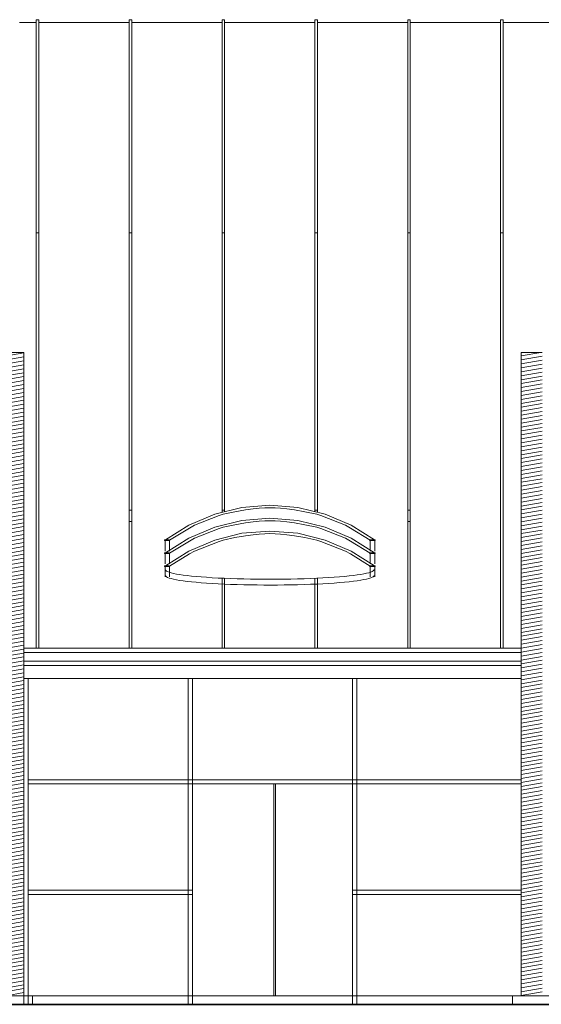
# Model space of a CAD drawing. Extents: x 499.5 to 583.5, y -178.7 to -119.8.
# Drawn here: x 533.8 to 539.8, y -159.5 to -148.1 of the extents above; entities that cross this region are included whole.
import ezdxf

# ---------------------------------------------------------------- set-up
doc = ezdxf.new("R2010")
doc.units = 0
doc.header["$MEASUREMENT"] = 0
for name, color, linetype, lineweight, true_color in [('!!! MEBLE_Pen_No__140', 7, 'Continuous', 13, 0x8db3cd), ('0_Pen_No__140', 7, 'Continuous', 13, 0x8db3cd), ('0_Pen_No__2', 7, 'Continuous', 35, 0xb6c122), ('ArchiCAD Layer_Pen_No__140', 7, 'Continuous', 13, 0x8db3cd), ('zje_d_alnia_Pen_No__140', 7, 'Continuous', 13, 0x8db3cd)]:
    doc.layers.add(name, color=color, linetype=linetype, lineweight=lineweight, true_color=true_color)
doc.layers.add('!!! MEBLE_Pen_No__251', color=7, linetype='Continuous', lineweight=18)
pattern_1 = [(10, (0, 0), (-0.0078141678, 0.0443163477), [])]

msp = doc.modelspace()

# ---------------------------------------------------------------- hatches: boundary and pattern name
at = {"layer": '!!! MEBLE_Pen_No__251', "linetype": 'Continuous'}
for points in [[(537.834, -154.153), (537.834, -154.149), (537.822, -154.149), (537.822, -154.153)], [(537.834, -154.149), (537.834, -154.145), (537.83, -154.145), (537.83, -154.149)], [(537.834, -154.303), (537.834, -154.299), (537.822, -154.299), (537.822, -154.303)], [(537.834, -154.299), (537.834, -154.295), (537.83, -154.295), (537.83, -154.299)], [(537.834, -154.453), (537.834, -154.449), (537.822, -154.449), (537.822, -154.453)], [(537.834, -154.449), (537.834, -154.445), (537.83, -154.445), (537.83, -154.449)]]:
    msp.add_hatch(color=256, dxfattribs=at).paths.add_polyline_path(points, flags=0)
at = {"layer": '0_Pen_No__140', "linetype": 'Continuous'}
h = msp.add_hatch(dxfattribs=at)
h.set_pattern_fill('drewno', color=256, style=0, pattern_type=2)
h.set_pattern_definition(pattern_1)
h.paths.add_polyline_path([(533.578, -151.978), (533.818, -151.978), (533.818, -159.421), (533.578, -159.421)], flags=0)
h = msp.add_hatch(dxfattribs=at)
h.set_pattern_fill('drewno', color=256, style=0, pattern_type=2)
h.set_pattern_definition(pattern_1)
h.paths.add_polyline_path([(539.578, -151.978), (539.818, -151.978), (539.818, -159.421), (539.578, -159.421)], flags=0)

# ---------------------------------------------------------------- linework, layer by layer
at = {"layer": '!!! MEBLE_Pen_No__140', "linetype": 'Continuous'}
for p, q in [((536.344, -153.77), (536.028, -153.848)), ((536.127, -153.848), (536.263, -153.82)), ((536.263, -153.82), (536.383, -153.799)), ((536.668, -153.744), (536.344, -153.77)), ((536.383, -153.799), (536.472, -153.787)), ((536.472, -153.787), (536.544, -153.779)), ((536.544, -153.779), (536.608, -153.775)), ((536.608, -153.775), (536.668, -153.774)), ((536.668, -153.744), (536.992, -153.77)), ((536.668, -153.774), (536.728, -153.775)), ((536.728, -153.775), (536.792, -153.779)), ((536.792, -153.779), (536.864, -153.787)), ((536.864, -153.787), (536.953, -153.799)), ((536.953, -153.799), (537.073, -153.82)), ((536.992, -153.77), (537.308, -153.848)), ((537.073, -153.82), (537.209, -153.848)), ((536.028, -153.848), (535.728, -153.975)), ((535.793, -153.975), (536.08, -153.864)), ((536.344, -153.92), (536.028, -153.998)), ((536.08, -153.864), (536.127, -153.848)), ((536.668, -153.894), (536.344, -153.92)), ((536.383, -153.949), (536.472, -153.937)), ((536.472, -153.937), (536.544, -153.929)), ((536.544, -153.929), (536.608, -153.925)), ((536.608, -153.925), (536.668, -153.924)), ((536.668, -153.894), (536.992, -153.92)), ((536.668, -153.924), (536.728, -153.925)), ((536.728, -153.925), (536.792, -153.929)), ((536.792, -153.929), (536.864, -153.937)), ((536.864, -153.937), (536.953, -153.949)), ((536.992, -153.92), (537.308, -153.998)), ((537.209, -153.848), (537.256, -153.864)), ((537.256, -153.864), (537.543, -153.975)), ((537.308, -153.848), (537.608, -153.975)), ((535.728, -153.975), (535.459, -154.145)), ((535.506, -154.149), (535.735, -154.009)), ((536.028, -153.998), (535.728, -154.125)), ((535.735, -154.009), (535.793, -153.975)), ((535.793, -154.125), (536.08, -154.014)), ((536.08, -154.014), (536.127, -153.998)), ((536.127, -153.998), (536.263, -153.97)), ((536.263, -153.97), (536.383, -153.949)), ((536.668, -154.044), (536.344, -154.07)), ((536.668, -154.044), (536.992, -154.07)), ((536.953, -153.949), (537.073, -153.97)), ((537.073, -153.97), (537.209, -153.998)), ((537.209, -153.998), (537.256, -154.014)), ((537.256, -154.014), (537.543, -154.125)), ((537.308, -153.998), (537.608, -154.125)), ((537.543, -153.975), (537.601, -154.009)), ((537.601, -154.009), (537.83, -154.149)), ((537.608, -153.975), (537.877, -154.145)), ((535.467, -154.145), (535.449, -154.145)), ((535.449, -154.149), (535.449, -154.145)), ((535.449, -154.153), (535.449, -154.149)), ((535.467, -154.153), (535.449, -154.153)), ((535.453, -154.275), (535.453, -154.153)), ((535.728, -154.125), (535.459, -154.295)), ((535.502, -154.145), (535.467, -154.145)), ((535.502, -154.153), (535.467, -154.153)), ((535.506, -154.299), (535.735, -154.159)), ((536.028, -154.148), (535.728, -154.275)), ((535.735, -154.159), (535.793, -154.125)), ((535.793, -154.275), (536.08, -154.164)), ((536.344, -154.07), (536.028, -154.148)), ((536.08, -154.164), (536.127, -154.148)), ((536.127, -154.148), (536.263, -154.12)), ((536.263, -154.12), (536.383, -154.099)), ((536.383, -154.099), (536.472, -154.087)), ((536.472, -154.087), (536.544, -154.079)), ((536.544, -154.079), (536.608, -154.075)), ((536.608, -154.075), (536.668, -154.074)), ((536.668, -154.074), (536.728, -154.075)), ((536.728, -154.075), (536.792, -154.079)), ((536.792, -154.079), (536.864, -154.087)), ((536.864, -154.087), (536.953, -154.099)), ((536.953, -154.099), (537.073, -154.12)), ((536.992, -154.07), (537.308, -154.148)), ((537.073, -154.12), (537.209, -154.148)), ((537.209, -154.148), (537.256, -154.164)), ((537.256, -154.164), (537.543, -154.275)), ((537.308, -154.148), (537.608, -154.275)), ((537.543, -154.125), (537.601, -154.159)), ((537.601, -154.159), (537.83, -154.299)), ((537.608, -154.125), (537.877, -154.295)), ((537.834, -154.145), (537.868, -154.145)), ((537.834, -154.153), (537.868, -154.153)), ((537.868, -154.145), (537.887, -154.145)), ((537.868, -154.153), (537.887, -154.153)), ((537.883, -154.275), (537.883, -154.153)), ((537.887, -154.149), (537.887, -154.145)), ((537.887, -154.153), (537.887, -154.149)), ((535.728, -154.275), (535.459, -154.445)), ((535.735, -154.309), (535.793, -154.275)), ((537.543, -154.275), (537.601, -154.309)), ((537.608, -154.275), (537.877, -154.445)), ((535.467, -154.295), (535.449, -154.295)), ((535.449, -154.299), (535.449, -154.295)), ((535.449, -154.303), (535.449, -154.299)), ((535.467, -154.303), (535.449, -154.303)), ((535.453, -154.425), (535.453, -154.303)), ((535.502, -154.295), (535.467, -154.295)), ((535.502, -154.303), (535.467, -154.303)), ((535.506, -154.449), (535.735, -154.309)), ((537.601, -154.309), (537.83, -154.449)), ((537.834, -154.295), (537.868, -154.295)), ((537.834, -154.303), (537.868, -154.303)), ((537.868, -154.295), (537.887, -154.295)), ((537.868, -154.303), (537.887, -154.303)), ((537.883, -154.425), (537.883, -154.303)), ((537.887, -154.299), (537.887, -154.295)), ((537.887, -154.303), (537.887, -154.299)), ((535.467, -154.445), (535.449, -154.445)), ((535.449, -154.449), (535.449, -154.445)), ((535.449, -154.453), (535.449, -154.449)), ((535.467, -154.453), (535.449, -154.453)), ((535.453, -154.575), (535.453, -154.453)), ((535.502, -154.445), (535.467, -154.445)), ((535.502, -154.453), (535.467, -154.453)), ((537.834, -154.445), (537.868, -154.445)), ((537.834, -154.453), (537.868, -154.453)), ((537.868, -154.445), (537.887, -154.445)), ((537.868, -154.453), (537.887, -154.453)), ((537.883, -154.575), (537.883, -154.453)), ((537.887, -154.449), (537.887, -154.445)), ((537.887, -154.453), (537.887, -154.449))]:
    msp.add_line(p, q, dxfattribs=at)
for centre in [(536.666, -154.492), (536.666, -154.559)]:
    msp.add_ellipse(centre, major_axis=(1.207, 0), ratio=0.090976, start_param=3.141593, end_param=6.298948, dxfattribs=at)
at = {"layer": '!!! MEBLE_Pen_No__251', "linetype": 'Continuous'}
for p, q in [((536.127, -153.848), (536.263, -153.82)), ((536.263, -153.82), (536.383, -153.799)), ((536.383, -153.799), (536.472, -153.787)), ((536.472, -153.787), (536.544, -153.779)), ((536.544, -153.779), (536.608, -153.775)), ((536.608, -153.775), (536.668, -153.774)), ((536.668, -153.774), (536.728, -153.775)), ((536.728, -153.775), (536.792, -153.779)), ((536.792, -153.779), (536.864, -153.787)), ((536.864, -153.787), (536.953, -153.799)), ((536.953, -153.799), (537.073, -153.82)), ((537.073, -153.82), (537.209, -153.848)), ((535.793, -153.975), (536.08, -153.864)), ((536.08, -153.864), (536.127, -153.848)), ((536.383, -153.949), (536.472, -153.937)), ((536.472, -153.937), (536.544, -153.929)), ((536.544, -153.929), (536.608, -153.925)), ((536.608, -153.925), (536.668, -153.924)), ((536.668, -153.924), (536.728, -153.925)), ((536.728, -153.925), (536.792, -153.929)), ((536.792, -153.929), (536.864, -153.937)), ((536.864, -153.937), (536.953, -153.949)), ((537.209, -153.848), (537.256, -153.864)), ((537.256, -153.864), (537.543, -153.975)), ((535.506, -154.149), (535.735, -154.009)), ((535.735, -154.009), (535.793, -153.975)), ((535.793, -154.125), (536.08, -154.014)), ((536.08, -154.014), (536.127, -153.998)), ((536.127, -153.998), (536.263, -153.97)), ((536.263, -153.97), (536.383, -153.949)), ((536.953, -153.949), (537.073, -153.97)), ((537.073, -153.97), (537.209, -153.998)), ((537.209, -153.998), (537.256, -154.014)), ((537.256, -154.014), (537.543, -154.125)), ((537.543, -153.975), (537.601, -154.009)), ((537.601, -154.009), (537.83, -154.149)), ((535.506, -154.275), (535.506, -154.153)), ((535.506, -154.299), (535.735, -154.159)), ((535.735, -154.159), (535.793, -154.125)), ((535.793, -154.275), (536.08, -154.164)), ((536.08, -154.164), (536.127, -154.148)), ((536.127, -154.148), (536.263, -154.12)), ((536.263, -154.12), (536.383, -154.099)), ((536.383, -154.099), (536.472, -154.087)), ((536.472, -154.087), (536.544, -154.079)), ((536.544, -154.079), (536.608, -154.075)), ((536.608, -154.075), (536.668, -154.074)), ((536.668, -154.074), (536.728, -154.075)), ((536.728, -154.075), (536.792, -154.079)), ((536.792, -154.079), (536.864, -154.087)), ((536.864, -154.087), (536.953, -154.099)), ((536.953, -154.099), (537.073, -154.12)), ((537.073, -154.12), (537.209, -154.148)), ((537.209, -154.148), (537.256, -154.164)), ((537.256, -154.164), (537.543, -154.275)), ((537.543, -154.125), (537.601, -154.159)), ((537.601, -154.159), (537.83, -154.299)), ((537.822, -154.149), (537.83, -154.149)), ((537.822, -154.153), (537.822, -154.149)), ((537.83, -154.145), (537.834, -154.145)), ((537.83, -154.149), (537.83, -154.145)), ((537.83, -154.275), (537.83, -154.153)), ((537.83, -154.153), (537.834, -154.153)), ((537.834, -154.149), (537.834, -154.145)), ((537.834, -154.153), (537.834, -154.149)), ((535.735, -154.309), (535.793, -154.275)), ((537.543, -154.275), (537.601, -154.309)), ((535.506, -154.425), (535.506, -154.303)), ((535.506, -154.449), (535.735, -154.309)), ((537.601, -154.309), (537.83, -154.449)), ((537.822, -154.299), (537.83, -154.299)), ((537.822, -154.303), (537.822, -154.299)), ((537.83, -154.295), (537.834, -154.295)), ((537.83, -154.299), (537.83, -154.295)), ((537.83, -154.425), (537.83, -154.303)), ((537.83, -154.303), (537.834, -154.303)), ((537.834, -154.299), (537.834, -154.295)), ((537.834, -154.303), (537.834, -154.299)), ((535.506, -154.575), (535.506, -154.453)), ((537.822, -154.449), (537.83, -154.449)), ((537.822, -154.453), (537.822, -154.449)), ((537.83, -154.445), (537.834, -154.445)), ((537.83, -154.449), (537.83, -154.445)), ((537.83, -154.575), (537.83, -154.453)), ((537.83, -154.453), (537.834, -154.453)), ((537.834, -154.449), (537.834, -154.445)), ((537.834, -154.453), (537.834, -154.449))]:
    msp.add_line(p, q, dxfattribs=at)
at = {"layer": '0_Pen_No__140', "linetype": 'Continuous'}
for p, q in [((533.963, -148.126), (533.963, -148.127)), ((533.993, -148.126), (533.963, -148.126)), ((533.963, -148.127), (533.963, -148.139)), ((533.993, -148.135), (533.993, -148.126)), ((533.993, -148.126), (533.993, -148.127)), ((533.993, -148.127), (533.993, -148.139)), ((535.038, -148.126), (535.038, -148.127)), ((535.068, -148.126), (535.038, -148.126)), ((535.038, -148.127), (535.038, -148.139)), ((535.068, -148.135), (535.068, -148.126)), ((535.068, -148.126), (535.068, -148.127)), ((535.068, -148.127), (535.068, -148.139)), ((536.113, -148.126), (536.113, -148.127)), ((536.143, -148.126), (536.113, -148.126)), ((536.113, -148.127), (536.113, -148.139)), ((536.143, -148.126), (536.143, -148.127)), ((536.143, -148.127), (536.143, -148.139)), ((537.188, -148.126), (537.188, -148.127)), ((537.218, -148.126), (537.188, -148.126)), ((537.188, -148.127), (537.188, -148.139)), ((537.218, -148.126), (537.218, -148.127)), ((537.218, -148.127), (537.218, -148.139)), ((538.263, -148.126), (538.263, -148.127)), ((538.293, -148.126), (538.263, -148.126)), ((538.263, -148.127), (538.263, -148.139)), ((538.293, -148.135), (538.293, -148.126)), ((538.293, -148.126), (538.293, -148.127)), ((538.293, -148.127), (538.293, -148.139)), ((539.338, -148.126), (539.338, -148.127)), ((539.368, -148.126), (539.338, -148.126)), ((539.338, -148.127), (539.338, -148.139)), ((539.368, -148.135), (539.368, -148.126)), ((539.368, -148.126), (539.368, -148.127)), ((539.368, -148.127), (539.368, -148.139)), ((533.963, -148.157), (533.77, -148.157)), ((533.963, -148.139), (533.963, -148.16)), ((533.963, -148.16), (533.963, -148.191)), ((533.963, -148.191), (533.963, -148.233)), ((533.963, -148.233), (533.963, -148.284)), ((533.993, -148.153), (533.993, -148.135)), ((533.993, -148.139), (533.993, -148.16)), ((533.993, -148.182), (533.993, -148.153)), ((535.038, -148.157), (533.993, -148.157)), ((533.993, -148.16), (533.993, -148.191)), ((533.993, -148.221), (533.993, -148.182)), ((533.993, -148.191), (533.993, -148.233)), ((533.993, -148.269), (533.993, -148.221)), ((533.993, -148.233), (533.993, -148.284)), ((535.038, -148.139), (535.038, -148.16)), ((535.038, -148.16), (535.038, -148.191)), ((535.038, -148.191), (535.038, -148.233)), ((535.038, -148.233), (535.038, -148.284)), ((535.068, -148.153), (535.068, -148.135)), ((535.068, -148.139), (535.068, -148.16)), ((535.068, -148.182), (535.068, -148.153)), ((536.113, -148.157), (535.068, -148.157)), ((535.068, -148.16), (535.068, -148.191)), ((535.068, -148.221), (535.068, -148.182)), ((535.068, -148.191), (535.068, -148.233)), ((535.068, -148.269), (535.068, -148.221)), ((535.068, -148.233), (535.068, -148.284)), ((536.113, -148.139), (536.113, -148.16)), ((536.113, -148.16), (536.113, -148.191)), ((536.113, -148.191), (536.113, -148.233)), ((536.113, -148.233), (536.113, -148.284)), ((536.143, -148.139), (536.143, -148.16)), ((537.188, -148.157), (536.143, -148.157)), ((536.143, -148.16), (536.143, -148.191)), ((536.143, -148.191), (536.143, -148.233)), ((536.143, -148.233), (536.143, -148.284)), ((537.188, -148.139), (537.188, -148.16)), ((537.188, -148.16), (537.188, -148.191)), ((537.188, -148.191), (537.188, -148.233)), ((537.188, -148.233), (537.188, -148.284)), ((537.218, -148.139), (537.218, -148.16)), ((538.263, -148.157), (537.218, -148.157)), ((537.218, -148.16), (537.218, -148.191)), ((537.218, -148.191), (537.218, -148.233)), ((537.218, -148.233), (537.218, -148.284)), ((538.263, -148.139), (538.263, -148.16)), ((538.263, -148.16), (538.263, -148.191)), ((538.263, -148.191), (538.263, -148.233)), ((538.263, -148.233), (538.263, -148.284)), ((538.293, -148.153), (538.293, -148.135)), ((538.293, -148.139), (538.293, -148.16)), ((538.293, -148.182), (538.293, -148.153)), ((539.338, -148.157), (538.293, -148.157)), ((538.293, -148.16), (538.293, -148.191)), ((538.293, -148.221), (538.293, -148.182)), ((538.293, -148.191), (538.293, -148.233)), ((538.293, -148.269), (538.293, -148.221)), ((538.293, -148.233), (538.293, -148.284)), ((539.338, -148.139), (539.338, -148.16)), ((539.338, -148.16), (539.338, -148.191)), ((539.338, -148.191), (539.338, -148.233)), ((539.338, -148.233), (539.338, -148.284)), ((539.368, -148.153), (539.368, -148.135)), ((539.368, -148.139), (539.368, -148.16)), ((539.368, -148.182), (539.368, -148.153)), ((540.469, -148.157), (539.368, -148.157)), ((539.368, -148.16), (539.368, -148.191)), ((539.368, -148.221), (539.368, -148.182)), ((539.368, -148.191), (539.368, -148.233)), ((539.368, -148.269), (539.368, -148.221)), ((539.368, -148.233), (539.368, -148.284)), ((533.963, -148.284), (533.963, -148.345)), ((533.963, -148.345), (533.963, -148.417)), ((533.993, -148.261), (533.993, -148.26)), ((533.993, -148.26), (533.993, -148.268)), ((533.993, -148.273), (533.993, -148.261)), ((533.993, -148.268), (533.993, -148.286)), ((533.993, -148.29), (533.993, -148.269)), ((533.993, -148.295), (533.993, -148.273)), ((533.993, -148.284), (533.993, -148.345)), ((533.993, -148.286), (533.993, -148.29)), ((533.993, -148.327), (533.993, -148.295)), ((533.993, -148.369), (533.993, -148.327)), ((533.993, -148.345), (533.993, -148.417)), ((535.038, -148.284), (535.038, -148.345)), ((535.038, -148.345), (535.038, -148.417)), ((535.068, -148.261), (535.068, -148.26)), ((535.068, -148.26), (535.068, -148.268)), ((535.068, -148.273), (535.068, -148.261)), ((535.068, -148.268), (535.068, -148.286)), ((535.068, -148.29), (535.068, -148.269)), ((535.068, -148.295), (535.068, -148.273)), ((535.068, -148.284), (535.068, -148.345)), ((535.068, -148.286), (535.068, -148.29)), ((535.068, -148.327), (535.068, -148.295)), ((535.068, -148.369), (535.068, -148.327)), ((535.068, -148.345), (535.068, -148.417)), ((536.113, -148.26), (536.113, -148.268)), ((536.113, -148.268), (536.113, -148.286)), ((536.113, -148.284), (536.113, -148.345)), ((536.113, -148.286), (536.113, -148.29)), ((536.113, -148.345), (536.113, -148.417)), ((536.143, -148.284), (536.143, -148.345)), ((536.143, -148.345), (536.143, -148.417)), ((537.188, -148.26), (537.188, -148.268)), ((537.188, -148.268), (537.188, -148.286)), ((537.188, -148.284), (537.188, -148.345)), ((537.188, -148.286), (537.188, -148.29)), ((537.188, -148.345), (537.188, -148.417)), ((537.218, -148.284), (537.218, -148.345)), ((537.218, -148.345), (537.218, -148.417)), ((538.263, -148.284), (538.263, -148.345)), ((538.263, -148.345), (538.263, -148.417)), ((538.293, -148.261), (538.293, -148.26)), ((538.293, -148.26), (538.293, -148.268)), ((538.293, -148.273), (538.293, -148.261)), ((538.293, -148.268), (538.293, -148.286)), ((538.293, -148.29), (538.293, -148.269)), ((538.293, -148.295), (538.293, -148.273)), ((538.293, -148.284), (538.293, -148.345)), ((538.293, -148.286), (538.293, -148.29)), ((538.293, -148.327), (538.293, -148.295)), ((538.293, -148.369), (538.293, -148.327)), ((538.293, -148.345), (538.293, -148.417)), ((539.338, -148.284), (539.338, -148.345)), ((539.338, -148.345), (539.338, -148.417)), ((539.368, -148.261), (539.368, -148.26)), ((539.368, -148.26), (539.368, -148.268)), ((539.368, -148.273), (539.368, -148.261)), ((539.368, -148.268), (539.368, -148.286)), ((539.368, -148.29), (539.368, -148.269)), ((539.368, -148.295), (539.368, -148.273)), ((539.368, -148.284), (539.368, -148.345)), ((539.368, -148.286), (539.368, -148.29)), ((539.368, -148.327), (539.368, -148.295)), ((539.368, -148.369), (539.368, -148.327)), ((539.368, -148.345), (539.368, -148.417)), ((533.963, -148.417), (533.963, -148.498)), ((533.993, -148.42), (533.993, -148.369)), ((533.993, -148.417), (533.993, -148.498)), ((533.993, -148.482), (533.993, -148.42)), ((535.038, -148.417), (535.038, -148.498)), ((535.068, -148.42), (535.068, -148.369)), ((535.068, -148.417), (535.068, -148.498)), ((535.068, -148.482), (535.068, -148.42)), ((536.113, -148.417), (536.113, -148.498)), ((536.143, -148.417), (536.143, -148.498)), ((537.188, -148.417), (537.188, -148.498)), ((537.218, -148.417), (537.218, -148.498)), ((538.263, -148.417), (538.263, -148.498)), ((538.293, -148.42), (538.293, -148.369)), ((538.293, -148.417), (538.293, -148.498)), ((538.293, -148.482), (538.293, -148.42)), ((539.338, -148.417), (539.338, -148.498)), ((539.368, -148.42), (539.368, -148.369)), ((539.368, -148.417), (539.368, -148.498)), ((539.368, -148.482), (539.368, -148.42)), ((533.963, -148.498), (533.963, -148.589)), ((533.993, -148.554), (533.993, -148.482)), ((533.993, -148.498), (533.993, -148.589)), ((533.993, -148.635), (533.993, -148.554)), ((535.038, -148.498), (535.038, -148.589)), ((535.068, -148.554), (535.068, -148.482)), ((535.068, -148.498), (535.068, -148.589)), ((535.068, -148.635), (535.068, -148.554)), ((536.113, -148.498), (536.113, -148.589)), ((536.143, -148.498), (536.143, -148.589)), ((537.188, -148.498), (537.188, -148.589)), ((537.218, -148.498), (537.218, -148.589)), ((538.263, -148.498), (538.263, -148.589)), ((538.293, -148.554), (538.293, -148.482)), ((538.293, -148.498), (538.293, -148.589)), ((538.293, -148.635), (538.293, -148.554)), ((539.338, -148.498), (539.338, -148.589)), ((539.368, -148.554), (539.368, -148.482)), ((539.368, -148.498), (539.368, -148.589)), ((539.368, -148.635), (539.368, -148.554)), ((533.963, -148.589), (533.963, -148.69)), ((533.963, -148.69), (533.963, -148.8)), ((533.993, -148.589), (533.993, -148.69)), ((533.993, -148.727), (533.993, -148.635)), ((533.993, -148.69), (533.993, -148.8)), ((535.038, -148.589), (535.038, -148.69)), ((535.038, -148.69), (535.038, -148.8)), ((535.068, -148.589), (535.068, -148.69)), ((535.068, -148.727), (535.068, -148.635)), ((535.068, -148.69), (535.068, -148.8)), ((536.113, -148.589), (536.113, -148.69)), ((536.113, -148.69), (536.113, -148.8)), ((536.143, -148.589), (536.143, -148.69)), ((536.143, -148.69), (536.143, -148.8)), ((537.188, -148.589), (537.188, -148.69)), ((537.188, -148.69), (537.188, -148.8)), ((537.218, -148.589), (537.218, -148.69)), ((537.218, -148.69), (537.218, -148.8)), ((538.263, -148.589), (538.263, -148.69)), ((538.263, -148.69), (538.263, -148.8)), ((538.293, -148.589), (538.293, -148.69)), ((538.293, -148.727), (538.293, -148.635)), ((538.293, -148.69), (538.293, -148.8)), ((539.338, -148.589), (539.338, -148.69)), ((539.338, -148.69), (539.338, -148.8)), ((539.368, -148.589), (539.368, -148.69)), ((539.368, -148.727), (539.368, -148.635)), ((539.368, -148.69), (539.368, -148.8)), ((533.963, -148.8), (533.963, -148.921)), ((533.993, -148.828), (533.993, -148.727)), ((533.993, -148.8), (533.993, -148.921)), ((535.038, -148.8), (535.038, -148.921)), ((535.068, -148.828), (535.068, -148.727)), ((535.068, -148.8), (535.068, -148.921)), ((536.113, -148.8), (536.113, -148.921)), ((536.143, -148.8), (536.143, -148.921)), ((537.188, -148.8), (537.188, -148.921)), ((537.218, -148.8), (537.218, -148.921)), ((538.263, -148.8), (538.263, -148.921)), ((538.293, -148.828), (538.293, -148.727)), ((538.293, -148.8), (538.293, -148.921)), ((539.338, -148.8), (539.338, -148.921)), ((539.368, -148.828), (539.368, -148.727)), ((539.368, -148.8), (539.368, -148.921)), ((533.963, -148.921), (533.963, -149.051)), ((533.993, -148.94), (533.993, -148.828)), ((533.993, -148.921), (533.993, -149.051)), ((535.038, -148.921), (535.038, -149.051)), ((535.068, -148.94), (535.068, -148.828)), ((535.068, -148.921), (535.068, -149.051)), ((536.113, -148.921), (536.113, -149.051)), ((536.143, -148.921), (536.143, -149.051)), ((537.188, -148.921), (537.188, -149.051)), ((537.218, -148.921), (537.218, -149.051)), ((538.263, -148.921), (538.263, -149.051)), ((538.293, -148.94), (538.293, -148.828)), ((538.293, -148.921), (538.293, -149.051)), ((539.338, -148.921), (539.338, -149.051)), ((539.368, -148.94), (539.368, -148.828)), ((539.368, -148.921), (539.368, -149.051)), ((533.993, -149.061), (533.993, -148.94)), ((535.068, -149.061), (535.068, -148.94)), ((538.293, -149.061), (538.293, -148.94)), ((539.368, -149.061), (539.368, -148.94)), ((533.963, -149.051), (533.963, -149.191)), ((533.993, -149.051), (533.993, -149.191)), ((533.993, -149.192), (533.993, -149.061)), ((535.038, -149.051), (535.038, -149.191)), ((535.068, -149.051), (535.068, -149.191)), ((535.068, -149.192), (535.068, -149.061)), ((536.113, -149.051), (536.113, -149.191)), ((536.143, -149.051), (536.143, -149.191)), ((537.188, -149.051), (537.188, -149.191)), ((537.218, -149.051), (537.218, -149.191)), ((538.263, -149.051), (538.263, -149.191)), ((538.293, -149.051), (538.293, -149.191)), ((538.293, -149.192), (538.293, -149.061)), ((539.338, -149.051), (539.338, -149.191)), ((539.368, -149.051), (539.368, -149.191)), ((539.368, -149.192), (539.368, -149.061)), ((533.963, -149.191), (533.963, -149.341)), ((533.993, -149.191), (533.993, -149.341)), ((533.993, -149.332), (533.993, -149.192)), ((535.038, -149.191), (535.038, -149.341)), ((535.068, -149.191), (535.068, -149.341)), ((535.068, -149.332), (535.068, -149.192)), ((536.113, -149.191), (536.113, -149.341)), ((536.143, -149.191), (536.143, -149.341)), ((537.188, -149.191), (537.188, -149.341)), ((537.218, -149.191), (537.218, -149.341)), ((538.263, -149.191), (538.263, -149.341)), ((538.293, -149.191), (538.293, -149.341)), ((538.293, -149.332), (538.293, -149.192)), ((539.338, -149.191), (539.338, -149.341)), ((539.368, -149.191), (539.368, -149.341)), ((539.368, -149.332), (539.368, -149.192)), ((533.963, -149.341), (533.963, -149.5)), ((533.993, -149.483), (533.993, -149.332)), ((533.993, -149.341), (533.993, -149.5)), ((535.038, -149.341), (535.038, -149.5)), ((535.068, -149.483), (535.068, -149.332)), ((535.068, -149.341), (535.068, -149.5)), ((536.113, -149.341), (536.113, -149.5)), ((536.143, -149.341), (536.143, -149.5)), ((537.188, -149.341), (537.188, -149.5)), ((537.218, -149.341), (537.218, -149.5)), ((538.263, -149.341), (538.263, -149.5)), ((538.293, -149.483), (538.293, -149.332)), ((538.293, -149.341), (538.293, -149.5)), ((539.338, -149.341), (539.338, -149.5)), ((539.368, -149.483), (539.368, -149.332)), ((539.368, -149.341), (539.368, -149.5)), ((533.993, -149.643), (533.993, -149.483)), ((535.068, -149.643), (535.068, -149.483)), ((538.293, -149.643), (538.293, -149.483)), ((539.368, -149.643), (539.368, -149.483)), ((533.963, -149.5), (533.963, -149.669)), ((533.993, -149.5), (533.993, -149.669)), ((535.038, -149.5), (535.038, -149.669)), ((535.068, -149.5), (535.068, -149.669)), ((536.113, -149.5), (536.113, -149.669)), ((536.143, -149.5), (536.143, -149.669)), ((537.188, -149.5), (537.188, -149.669)), ((537.218, -149.5), (537.218, -149.669)), ((538.263, -149.5), (538.263, -149.669)), ((538.293, -149.5), (538.293, -149.669)), ((539.338, -149.5), (539.338, -149.669)), ((539.368, -149.5), (539.368, -149.669)), ((533.963, -149.669), (533.963, -149.848)), ((533.993, -149.812), (533.993, -149.643)), ((533.993, -149.669), (533.993, -149.848)), ((535.038, -149.669), (535.038, -149.848)), ((535.068, -149.812), (535.068, -149.643)), ((535.068, -149.669), (535.068, -149.848)), ((536.113, -149.669), (536.113, -149.848)), ((536.143, -149.669), (536.143, -149.848)), ((537.188, -149.669), (537.188, -149.848)), ((537.218, -149.669), (537.218, -149.848)), ((538.263, -149.669), (538.263, -149.848)), ((538.293, -149.812), (538.293, -149.643)), ((538.293, -149.669), (538.293, -149.848)), ((539.338, -149.669), (539.338, -149.848)), ((539.368, -149.812), (539.368, -149.643)), ((539.368, -149.669), (539.368, -149.848)), ((533.993, -149.992), (533.993, -149.812)), ((535.068, -149.992), (535.068, -149.812)), ((538.293, -149.992), (538.293, -149.812)), ((539.368, -149.992), (539.368, -149.812)), ((533.963, -149.848), (533.963, -150.036)), ((533.993, -149.848), (533.993, -150.036)), ((535.038, -149.848), (535.038, -150.036)), ((535.068, -149.848), (535.068, -150.036)), ((536.113, -149.848), (536.113, -150.036)), ((536.143, -149.848), (536.143, -150.036)), ((537.188, -149.848), (537.188, -150.036)), ((537.218, -149.848), (537.218, -150.036)), ((538.263, -149.848), (538.263, -150.036)), ((538.293, -149.848), (538.293, -150.036)), ((539.338, -149.848), (539.338, -150.036)), ((539.368, -149.848), (539.368, -150.036)), ((533.963, -150.036), (533.963, -150.234)), ((533.993, -150.18), (533.993, -149.992)), ((533.993, -150.036), (533.993, -150.234)), ((535.038, -150.036), (535.038, -150.234)), ((535.068, -150.18), (535.068, -149.992)), ((535.068, -150.036), (535.068, -150.234)), ((536.113, -150.036), (536.113, -150.234)), ((536.143, -150.036), (536.143, -150.234)), ((537.188, -150.036), (537.188, -150.234)), ((537.218, -150.036), (537.218, -150.234)), ((538.263, -150.036), (538.263, -150.234)), ((538.293, -150.18), (538.293, -149.992)), ((538.293, -150.036), (538.293, -150.234)), ((539.338, -150.036), (539.338, -150.234)), ((539.368, -150.18), (539.368, -149.992)), ((539.368, -150.036), (539.368, -150.234)), ((533.993, -155.401), (533.993, -150.18)), ((535.068, -155.401), (535.068, -150.18)), ((538.293, -155.401), (538.293, -150.18)), ((539.368, -155.401), (539.368, -150.18)), ((533.963, -150.234), (533.963, -155.401)), ((533.993, -150.234), (533.993, -155.401)), ((535.038, -150.234), (535.038, -155.401)), ((535.068, -150.234), (535.068, -155.401)), ((536.113, -150.234), (536.113, -153.827)), ((536.143, -150.234), (536.143, -153.82)), ((537.188, -150.234), (537.188, -153.818)), ((537.218, -150.234), (537.218, -153.826)), ((538.263, -150.234), (538.263, -155.401)), ((538.293, -150.234), (538.293, -155.401)), ((539.338, -150.234), (539.338, -155.401)), ((539.368, -150.234), (539.368, -155.401)), ((533.993, -155.401), (533.993, -150.379)), ((535.068, -155.401), (535.068, -150.379)), ((538.293, -155.401), (538.293, -150.379)), ((539.368, -155.401), (539.368, -150.379)), ((533.963, -150.441), (533.963, -150.593)), ((533.993, -150.441), (533.993, -150.593)), ((535.038, -150.441), (535.038, -150.593)), ((535.068, -150.441), (535.068, -150.593)), ((536.113, -150.441), (536.113, -150.593)), ((536.143, -150.441), (536.143, -150.593)), ((537.188, -150.441), (537.188, -150.593)), ((537.218, -150.441), (537.218, -150.593)), ((538.263, -150.441), (538.263, -150.593)), ((538.293, -150.441), (538.293, -150.593)), ((539.338, -150.441), (539.338, -150.593)), ((539.368, -150.441), (539.368, -150.593)), ((533.963, -150.592), (533.963, -150.766)), ((533.993, -150.592), (533.963, -150.592)), ((533.993, -150.593), (533.963, -150.593)), ((533.993, -150.717), (533.993, -150.586)), ((533.993, -150.592), (533.993, -150.766)), ((533.993, -150.593), (533.993, -150.592)), ((535.038, -150.592), (535.038, -150.766)), ((535.068, -150.592), (535.038, -150.592)), ((535.068, -150.593), (535.038, -150.593)), ((535.068, -150.717), (535.068, -150.586)), ((535.068, -150.592), (535.068, -150.766)), ((535.068, -150.593), (535.068, -150.592)), ((536.113, -150.592), (536.113, -150.766)), ((536.143, -150.592), (536.113, -150.592)), ((536.143, -150.593), (536.113, -150.593)), ((536.143, -150.592), (536.143, -150.766)), ((536.143, -150.593), (536.143, -150.592)), ((537.188, -150.592), (537.188, -150.766)), ((537.218, -150.592), (537.188, -150.592)), ((537.218, -150.593), (537.188, -150.593)), ((537.218, -150.592), (537.218, -150.766)), ((537.218, -150.593), (537.218, -150.592)), ((538.263, -150.592), (538.263, -150.766)), ((538.293, -150.592), (538.263, -150.592)), ((538.293, -150.593), (538.263, -150.593)), ((538.293, -150.717), (538.293, -150.586)), ((538.293, -150.592), (538.293, -150.766)), ((538.293, -150.593), (538.293, -150.592)), ((539.338, -150.592), (539.338, -150.766)), ((539.368, -150.592), (539.338, -150.592)), ((539.368, -150.593), (539.338, -150.593)), ((539.368, -150.717), (539.368, -150.586)), ((539.368, -150.592), (539.368, -150.766)), ((539.368, -150.593), (539.368, -150.592)), ((533.993, -150.891), (533.993, -150.717)), ((535.068, -150.891), (535.068, -150.717)), ((538.293, -150.891), (538.293, -150.717)), ((539.368, -150.891), (539.368, -150.717)), ((533.963, -150.766), (533.963, -151.008)), ((533.993, -150.766), (533.993, -151.008)), ((535.038, -150.766), (535.038, -151.008)), ((535.068, -150.766), (535.068, -151.008)), ((536.113, -150.766), (536.113, -151.008)), ((536.143, -150.766), (536.143, -151.008)), ((537.188, -150.766), (537.188, -151.008)), ((537.218, -150.766), (537.218, -151.008)), ((538.263, -150.766), (538.263, -151.008)), ((538.293, -150.766), (538.293, -151.008)), ((539.338, -150.766), (539.338, -151.008)), ((539.368, -150.766), (539.368, -151.008)), ((533.993, -151.134), (533.993, -150.891)), ((535.068, -151.134), (535.068, -150.891)), ((538.293, -151.134), (538.293, -150.891)), ((539.368, -151.134), (539.368, -150.891)), ((533.963, -151.008), (533.963, -151.241)), ((533.993, -151.008), (533.993, -151.241)), ((535.038, -151.008), (535.038, -151.241)), ((535.068, -151.008), (535.068, -151.241)), ((536.113, -151.008), (536.113, -151.241)), ((536.143, -151.008), (536.143, -151.241)), ((537.188, -151.008), (537.188, -151.241)), ((537.218, -151.008), (537.218, -151.241)), ((538.263, -151.008), (538.263, -151.241)), ((538.293, -151.008), (538.293, -151.241)), ((539.338, -151.008), (539.338, -151.241)), ((539.368, -151.008), (539.368, -151.241)), ((533.993, -151.368), (533.993, -151.134)), ((535.068, -151.368), (535.068, -151.134)), ((538.293, -151.368), (538.293, -151.134)), ((539.368, -151.368), (539.368, -151.134)), ((533.963, -151.241), (533.963, -151.464)), ((533.993, -151.241), (533.993, -151.464)), ((535.038, -151.241), (535.038, -151.464)), ((535.068, -151.241), (535.068, -151.464)), ((536.113, -151.241), (536.113, -151.464)), ((536.143, -151.241), (536.143, -151.464)), ((537.188, -151.241), (537.188, -151.464)), ((537.218, -151.241), (537.218, -151.464)), ((538.263, -151.241), (538.263, -151.464)), ((538.293, -151.241), (538.293, -151.464)), ((539.338, -151.241), (539.338, -151.464)), ((539.368, -151.241), (539.368, -151.464)), ((533.993, -151.592), (533.993, -151.368)), ((535.068, -151.592), (535.068, -151.368)), ((538.293, -151.592), (538.293, -151.368)), ((539.368, -151.592), (539.368, -151.368)), ((533.963, -151.464), (533.963, -151.678)), ((533.993, -151.464), (533.993, -151.678)), ((535.038, -151.464), (535.038, -151.678)), ((535.068, -151.464), (535.068, -151.678)), ((536.113, -151.464), (536.113, -151.678)), ((536.143, -151.464), (536.143, -151.678)), ((537.188, -151.464), (537.188, -151.678)), ((537.218, -151.464), (537.218, -151.678)), ((538.263, -151.464), (538.263, -151.678)), ((538.293, -151.464), (538.293, -151.678)), ((539.338, -151.464), (539.338, -151.678)), ((539.368, -151.464), (539.368, -151.678)), ((533.993, -151.806), (533.993, -151.592)), ((535.068, -151.806), (535.068, -151.592)), ((538.293, -151.806), (538.293, -151.592)), ((539.368, -151.806), (539.368, -151.592)), ((533.963, -151.678), (533.963, -151.883)), ((533.993, -151.678), (533.993, -151.883)), ((535.038, -151.678), (535.038, -151.883)), ((535.068, -151.678), (535.068, -151.883)), ((536.113, -151.678), (536.113, -151.883)), ((536.143, -151.678), (536.143, -151.883)), ((537.188, -151.678), (537.188, -151.883)), ((537.218, -151.678), (537.218, -151.883)), ((538.263, -151.678), (538.263, -151.883)), ((538.293, -151.678), (538.293, -151.883)), ((539.338, -151.678), (539.338, -151.883)), ((539.368, -151.678), (539.368, -151.883)), ((533.963, -151.883), (533.963, -152.078)), ((533.993, -152.011), (533.993, -151.806)), ((533.993, -151.883), (533.993, -152.078)), ((535.038, -151.883), (535.038, -152.078)), ((535.068, -152.011), (535.068, -151.806)), ((535.068, -151.883), (535.068, -152.078)), ((536.113, -151.883), (536.113, -152.078)), ((536.143, -151.883), (536.143, -152.078)), ((537.188, -151.883), (537.188, -152.078)), ((537.218, -151.883), (537.218, -152.078)), ((538.263, -151.883), (538.263, -152.078)), ((538.293, -152.011), (538.293, -151.806)), ((538.293, -151.883), (538.293, -152.078)), ((539.338, -151.883), (539.338, -152.078)), ((539.368, -152.011), (539.368, -151.806)), ((539.368, -151.883), (539.368, -152.078)), ((533.963, -152.078), (533.963, -152.263)), ((533.993, -152.206), (533.993, -152.011)), ((533.993, -152.078), (533.993, -152.263)), ((535.038, -152.078), (535.038, -152.263)), ((535.068, -152.206), (535.068, -152.011)), ((535.068, -152.078), (535.068, -152.263)), ((536.113, -152.078), (536.113, -152.263)), ((536.143, -152.078), (536.143, -152.263)), ((537.188, -152.078), (537.188, -152.263)), ((537.218, -152.078), (537.218, -152.263)), ((538.263, -152.078), (538.263, -152.263)), ((538.293, -152.206), (538.293, -152.011)), ((538.293, -152.078), (538.293, -152.263)), ((539.338, -152.078), (539.338, -152.263)), ((539.368, -152.206), (539.368, -152.011)), ((539.368, -152.078), (539.368, -152.263)), ((533.993, -152.392), (533.993, -152.206)), ((535.068, -152.392), (535.068, -152.206)), ((538.293, -152.392), (538.293, -152.206)), ((539.368, -152.392), (539.368, -152.206)), ((533.963, -152.263), (533.963, -152.438)), ((533.993, -152.263), (533.993, -152.438)), ((535.038, -152.263), (535.038, -152.438)), ((535.068, -152.263), (535.068, -152.438)), ((536.113, -152.263), (536.113, -152.438)), ((536.143, -152.263), (536.143, -152.438)), ((537.188, -152.263), (537.188, -152.438)), ((537.218, -152.263), (537.218, -152.438)), ((538.263, -152.263), (538.263, -152.438)), ((538.293, -152.263), (538.293, -152.438)), ((539.338, -152.263), (539.338, -152.438)), ((539.368, -152.263), (539.368, -152.438)), ((533.963, -152.438), (533.963, -152.604)), ((533.993, -152.568), (533.993, -152.392)), ((533.993, -152.438), (533.993, -152.604)), ((535.038, -152.438), (535.038, -152.604)), ((535.068, -152.568), (535.068, -152.392)), ((535.068, -152.438), (535.068, -152.604)), ((536.113, -152.438), (536.113, -152.604)), ((536.143, -152.438), (536.143, -152.604)), ((537.188, -152.438), (537.188, -152.604)), ((537.218, -152.438), (537.218, -152.604)), ((538.263, -152.438), (538.263, -152.604)), ((538.293, -152.568), (538.293, -152.392)), ((538.293, -152.438), (538.293, -152.604)), ((539.338, -152.438), (539.338, -152.604)), ((539.368, -152.568), (539.368, -152.392)), ((539.368, -152.438), (539.368, -152.604)), ((533.993, -152.734), (533.993, -152.568)), ((535.068, -152.734), (535.068, -152.568)), ((538.293, -152.734), (538.293, -152.568)), ((539.368, -152.734), (539.368, -152.568)), ((533.963, -152.604), (533.963, -152.751)), ((535.038, -152.604), (535.038, -152.76)), ((535.068, -152.604), (535.068, -152.76)), ((536.113, -152.604), (536.113, -152.76)), ((536.143, -152.604), (536.143, -152.76)), ((537.188, -152.604), (537.188, -152.76)), ((537.218, -152.604), (537.218, -152.76)), ((538.263, -152.604), (538.263, -152.76)), ((538.293, -152.604), (538.293, -152.76)), ((539.338, -152.604), (539.338, -152.751)), ((539.368, -152.604), (539.368, -152.751)), ((535.038, -152.76), (535.038, -152.906)), ((535.068, -152.891), (535.068, -152.734)), ((535.068, -152.76), (535.068, -152.906)), ((536.113, -152.76), (536.113, -152.906)), ((536.143, -152.76), (536.143, -152.906)), ((537.188, -152.76), (537.188, -152.906)), ((537.218, -152.76), (537.218, -152.906)), ((538.263, -152.76), (538.263, -152.906)), ((538.293, -152.891), (538.293, -152.734)), ((538.293, -152.76), (538.293, -152.906)), ((535.038, -152.906), (535.038, -153.043)), ((535.068, -153.037), (535.068, -152.891)), ((535.068, -152.906), (535.068, -153.043)), ((536.113, -152.906), (536.113, -153.043)), ((536.143, -152.906), (536.143, -153.043)), ((537.188, -152.906), (537.188, -153.043)), ((537.218, -152.906), (537.218, -153.043)), ((538.263, -152.906), (538.263, -153.043)), ((538.293, -153.037), (538.293, -152.891)), ((538.293, -152.906), (538.293, -153.043)), ((535.038, -153.043), (535.038, -153.169)), ((535.068, -153.174), (535.068, -153.037)), ((535.068, -153.043), (535.068, -153.169)), ((536.113, -153.043), (536.113, -153.169)), ((536.143, -153.043), (536.143, -153.169)), ((537.188, -153.043), (537.188, -153.169)), ((537.218, -153.043), (537.218, -153.169)), ((538.263, -153.043), (538.263, -153.169)), ((538.293, -153.174), (538.293, -153.037)), ((538.293, -153.043), (538.293, -153.169)), ((535.038, -153.169), (535.038, -153.286)), ((535.068, -153.169), (535.068, -153.286)), ((535.068, -153.301), (535.068, -153.174)), ((536.113, -153.169), (536.113, -153.286)), ((536.143, -153.169), (536.143, -153.286)), ((537.188, -153.169), (537.188, -153.286)), ((537.218, -153.169), (537.218, -153.286)), ((538.263, -153.169), (538.263, -153.286)), ((538.293, -153.169), (538.293, -153.286)), ((538.293, -153.301), (538.293, -153.174)), ((535.038, -153.286), (535.038, -153.393)), ((535.068, -153.286), (535.068, -153.393)), ((535.068, -153.418), (535.068, -153.301)), ((536.113, -153.286), (536.113, -153.393)), ((536.143, -153.286), (536.143, -153.393)), ((537.188, -153.286), (537.188, -153.393)), ((537.218, -153.286), (537.218, -153.393)), ((538.263, -153.286), (538.263, -153.393)), ((538.293, -153.286), (538.293, -153.393)), ((538.293, -153.418), (538.293, -153.301)), ((535.038, -153.393), (535.038, -153.49)), ((535.068, -153.393), (535.068, -153.49)), ((535.068, -153.525), (535.068, -153.418)), ((536.113, -153.393), (536.113, -153.49)), ((536.143, -153.393), (536.143, -153.49)), ((537.188, -153.393), (537.188, -153.49)), ((537.218, -153.393), (537.218, -153.49)), ((538.263, -153.393), (538.263, -153.49)), ((538.293, -153.393), (538.293, -153.49)), ((538.293, -153.525), (538.293, -153.418)), ((535.038, -153.49), (535.038, -153.577)), ((535.038, -153.577), (535.038, -153.654)), ((535.068, -153.49), (535.068, -153.577)), ((535.068, -153.622), (535.068, -153.525)), ((535.068, -153.577), (535.068, -153.654)), ((536.113, -153.49), (536.113, -153.577)), ((536.113, -153.577), (536.113, -153.654)), ((536.143, -153.49), (536.143, -153.577)), ((536.143, -153.577), (536.143, -153.654)), ((537.188, -153.49), (537.188, -153.577)), ((537.188, -153.577), (537.188, -153.654)), ((537.218, -153.49), (537.218, -153.577)), ((537.218, -153.577), (537.218, -153.654)), ((538.263, -153.49), (538.263, -153.577)), ((538.263, -153.577), (538.263, -153.654)), ((538.293, -153.49), (538.293, -153.577)), ((538.293, -153.622), (538.293, -153.525)), ((538.293, -153.577), (538.293, -153.654)), ((535.038, -153.654), (535.038, -153.721)), ((535.068, -153.709), (535.068, -153.622)), ((535.068, -153.654), (535.068, -153.721)), ((535.068, -153.787), (535.068, -153.709)), ((536.113, -153.654), (536.113, -153.721)), ((536.143, -153.654), (536.143, -153.721)), ((537.188, -153.654), (537.188, -153.721)), ((537.218, -153.654), (537.218, -153.721)), ((538.263, -153.654), (538.263, -153.721)), ((538.293, -153.709), (538.293, -153.622)), ((538.293, -153.654), (538.293, -153.721)), ((538.293, -153.787), (538.293, -153.709)), ((535.038, -153.721), (535.038, -153.778)), ((535.038, -153.778), (535.038, -153.801)), ((535.038, -153.801), (535.038, -153.935)), ((535.068, -153.801), (535.038, -153.801)), ((535.068, -153.721), (535.068, -153.778)), ((535.068, -153.778), (535.068, -153.801)), ((535.068, -153.854), (535.068, -153.787)), ((535.068, -153.801), (535.068, -153.935)), ((536.113, -153.721), (536.113, -153.778)), ((536.113, -153.778), (536.113, -153.801)), ((536.143, -153.801), (536.113, -153.801)), ((536.113, -153.801), (536.113, -153.827)), ((536.143, -153.721), (536.143, -153.778)), ((536.143, -153.778), (536.143, -153.801)), ((536.143, -153.801), (536.143, -153.82)), ((537.188, -153.721), (537.188, -153.778)), ((537.188, -153.778), (537.188, -153.801)), ((537.218, -153.801), (537.188, -153.801)), ((537.188, -153.801), (537.188, -153.818)), ((537.218, -153.721), (537.218, -153.778)), ((537.218, -153.778), (537.218, -153.801)), ((537.218, -153.801), (537.218, -153.826)), ((538.263, -153.721), (538.263, -153.778)), ((538.263, -153.778), (538.263, -153.801)), ((538.263, -153.801), (538.263, -153.935)), ((538.293, -153.801), (538.263, -153.801)), ((538.293, -153.721), (538.293, -153.778)), ((538.293, -153.778), (538.293, -153.801)), ((538.293, -153.854), (538.293, -153.787)), ((538.293, -153.801), (538.293, -153.935)), ((535.068, -153.935), (535.038, -153.935)), ((535.068, -153.911), (535.068, -153.854)), ((535.068, -153.935), (535.068, -153.911)), ((538.293, -153.935), (538.263, -153.935)), ((538.293, -153.911), (538.293, -153.854)), ((538.293, -153.935), (538.293, -153.911)), ((536.113, -154.59), (536.113, -155.401)), ((536.143, -154.591), (536.143, -155.401)), ((537.188, -154.591), (537.188, -155.401)), ((537.218, -154.59), (537.218, -155.401))]:
    msp.add_line(p, q, dxfattribs=at)
at = {"layer": '0_Pen_No__2', "linetype": 'Continuous'}
for p, q in [((581.327, -159.521), (501.821, -159.521)), ((502.239, -159.521), (569.882, -159.521))]:
    msp.add_line(p, q, dxfattribs=at)
at = {"layer": 'ArchiCAD Layer_Pen_No__140', "linetype": 'Continuous'}
for p, q in [((533.918, -159.421), (533.918, -159.521)), ((539.478, -159.421), (539.478, -159.521))]:
    msp.add_line(p, q, dxfattribs=at)
at = {"layer": 'zje_d_alnia_Pen_No__140', "linetype": 'Continuous'}
for p, q in [((533.578, -151.978), (533.818, -151.978)), ((533.818, -151.978), (533.818, -159.421)), ((539.578, -151.978), (539.578, -159.421)), ((539.818, -151.978), (539.578, -151.978)), ((539.576, -155.401), (533.816, -155.401)), ((539.578, -155.451), (533.818, -155.451)), ((539.578, -155.551), (533.818, -155.551)), ((539.578, -155.601), (533.818, -155.601)), ((539.578, -155.751), (533.818, -155.751)), ((533.868, -155.751), (533.868, -159.521)), ((535.721, -155.751), (535.721, -159.521)), ((535.771, -155.751), (535.771, -159.521)), ((537.625, -155.751), (537.625, -159.521)), ((537.675, -155.751), (537.675, -159.521)), ((533.818, -155.851), (533.818, -159.521)), ((533.868, -156.921), (539.578, -156.921)), ((533.868, -156.971), (539.578, -156.971)), ((536.713, -156.971), (536.713, -159.421)), ((536.733, -156.971), (536.733, -159.421)), ((533.868, -158.201), (535.771, -158.201)), ((533.868, -158.251), (535.771, -158.251)), ((537.625, -158.201), (539.578, -158.201)), ((537.625, -158.251), (539.578, -158.251)), ((533.918, -159.421), (516.583, -159.421)), ((539.597, -159.521), (522.262, -159.521)), ((533.868, -159.421), (539.578, -159.421)), ((539.478, -159.421), (556.813, -159.421))]:
    msp.add_line(p, q, dxfattribs=at)

doc.saveas('drawing.dxf')
